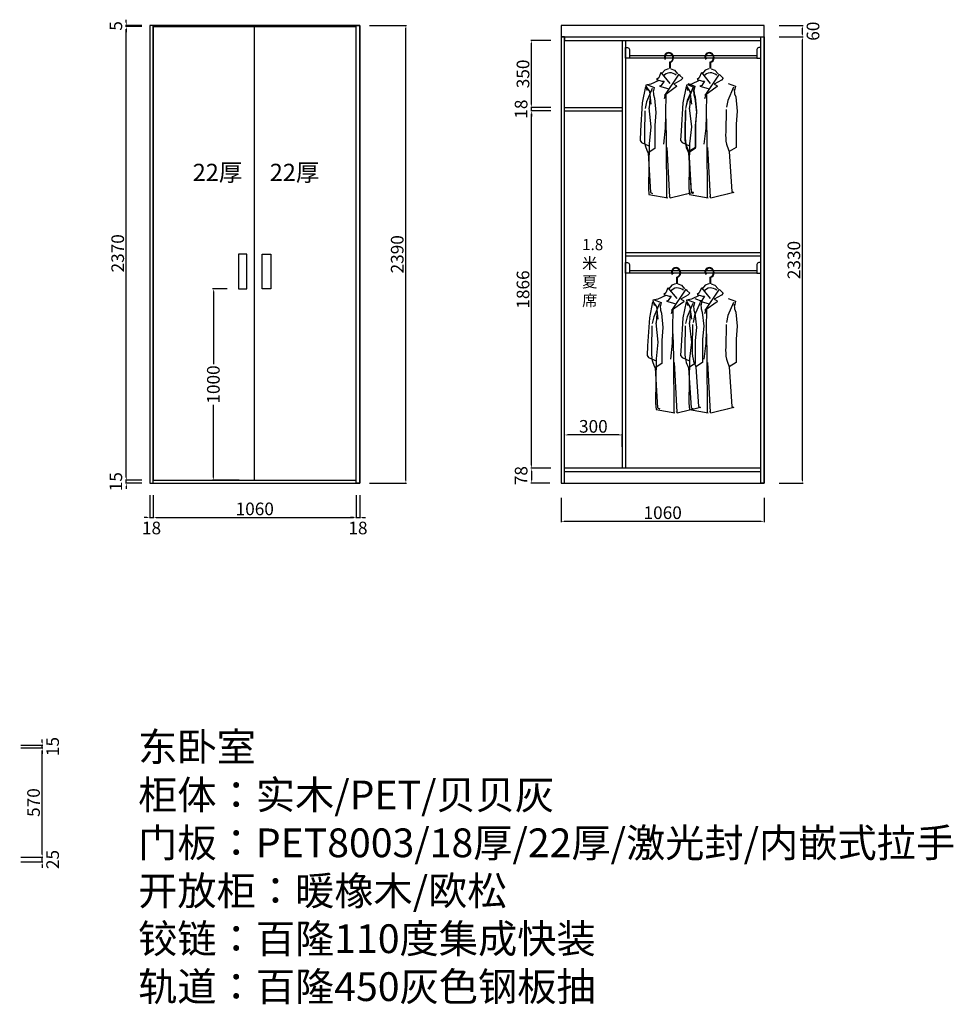
# Model space of a CAD drawing. Extents: x 377383 to 388819, y -353363 to -347120.
# Drawn here: x 383943 to 388819, y -352262 to -347120 of the extents above; entities that cross this region are included whole.
import ezdxf

# ---------------------------------------------------------------- set-up
doc = ezdxf.new("R2010")
doc.units = 0
doc.layers.get('0').update_dxf_attribs({"linetype": 'CONTINUOUS'})
doc.layers.get('DEFPOINTS').update_dxf_attribs({"linetype": 'CONTINUOUS'})
doc.styles.add('M', font='simhei.ttf')
doc.dimstyles.get("Standard").update_dxf_attribs({"dimscale": 3, "dimtxt": 22, "dimasz": 5, "dimexe": 1.25, "dimexo": 2, "dimgap": 4, "dimtad": 1, "dimdec": 0, "dimdsep": 46, "dimtxsty": 'Standard', "dimcen": 2.5, "dimclrt": 2, "dimadec": 0, "dimazin": 0, "dimtfac": 10, "dimtdec": 0, "dimtmove": 2, "dimatfit": 3, "dimfxl": 1, "dimtolj": 1, "dimtzin": 0, "dimarcsym": 0})

# ---------------------------------------------------------------- blocks, each defined once
blk = doc.blocks.new('*D5')
at = {"color": 0, "linetype": 'ByBlock', "transparency": 16777216}
for p, q in [((385700.5, -338473.5), (385700.5, -338594.1)), ((384655.5, -338590.4), (385685.5, -338590.4))]:
    blk.add_line(p, q, dxfattribs=at)
for points in [[(384655.5, -338587.9), (384655.5, -338592.9), (384640.5, -338590.4)], [(385685.5, -338587.9), (385685.5, -338592.9), (385700.5, -338590.4)]]:
    blk.add_solid(points, dxfattribs=at)
at = {"layer": 'DEFPOINTS', "color": 0, "linetype": 'ByBlock', "transparency": 16777216}
for p in [(384640.5, -338467.5), (385700.5, -338467.5), (385700.5, -338590.4)]:
    blk.add_point(p, dxfattribs=at)
at = {"color": 2, "linetype": 'ByBlock', "transparency": 16777216, "insert": (385170.5, -338545.4), "char_height": 66, "attachment_point": 5}
blk.add_mtext('\\A1;1060', dxfattribs=at)
blk = doc.blocks.new('*D26')
at = {"color": 0, "linetype": 'ByBlock', "transparency": 16777216}
for p, q in [((384499.7, -336005.9), (384499.7, -335990.9)), ((384581, -336020.9), (384496, -336020.9)), ((384499.7, -336025.9), (384499.7, -336020.9)), ((384499.7, -336025.9), (384499.7, -336020.9)), ((384499.7, -336040.9), (384499.7, -336055.9))]:
    blk.add_line(p, q, dxfattribs=at)
for points in [[(384497.2, -336005.9), (384502.2, -336005.9), (384499.7, -336020.9)], [(384497.2, -336040.9), (384502.2, -336040.9), (384499.7, -336025.9)]]:
    blk.add_solid(points, dxfattribs=at)
at = {"layer": 'DEFPOINTS', "color": 0, "linetype": 'ByBlock', "transparency": 16777216}
for p in [(384499.7, -336020.9), (384587, -336020.9), (384587, -336025.9)]:
    blk.add_point(p, dxfattribs=at)
at = {"color": 2, "linetype": 'ByBlock', "transparency": 16777216, "insert": (384445, -336023.4), "char_height": 66, "attachment_point": 5, "rotation": 90}
blk.add_mtext('\\A1;5', dxfattribs=at)
blk = doc.blocks.new('*D25')
at = {"color": 0, "linetype": 'ByBlock', "transparency": 16777216}
for p, q in [((384581, -336025.9), (384496, -336025.9)), ((384499.7, -338380.9), (384499.7, -336040.9))]:
    blk.add_line(p, q, dxfattribs=at)
for points in [[(384497.2, -336040.9), (384502.2, -336040.9), (384499.7, -336025.9)], [(384497.2, -338380.9), (384502.2, -338380.9), (384499.7, -338395.9)]]:
    blk.add_solid(points, dxfattribs=at)
at = {"layer": 'DEFPOINTS', "color": 0, "linetype": 'ByBlock', "transparency": 16777216}
for p in [(384499.7, -336025.9), (384587, -336025.9), (384587, -338395.9)]:
    blk.add_point(p, dxfattribs=at)
at = {"color": 2, "linetype": 'ByBlock', "transparency": 16777216, "insert": (384454.7, -337210.9), "char_height": 66, "attachment_point": 5, "rotation": 90}
blk.add_mtext('\\A1;2370', dxfattribs=at)
blk = doc.blocks.new('*D24')
at = {"color": 0, "linetype": 'ByBlock', "transparency": 16777216}
for p, q in [((384499.7, -338380.9), (384499.7, -338365.9)), ((384581, -338395.9), (384496, -338395.9)), ((384581, -338410.9), (384496, -338410.9)), ((384499.7, -338410.9), (384499.7, -338395.9)), ((384499.7, -338410.9), (384499.7, -338395.9)), ((384499.7, -338425.9), (384499.7, -338440.9))]:
    blk.add_line(p, q, dxfattribs=at)
for points in [[(384497.2, -338380.9), (384502.2, -338380.9), (384499.7, -338395.9)], [(384497.2, -338425.9), (384502.2, -338425.9), (384499.7, -338410.9)]]:
    blk.add_solid(points, dxfattribs=at)
at = {"layer": 'DEFPOINTS', "color": 0, "linetype": 'ByBlock', "transparency": 16777216}
for p in [(384499.7, -338395.9), (384587, -338395.9), (384587, -338410.9)]:
    blk.add_point(p, dxfattribs=at)
at = {"color": 2, "linetype": 'ByBlock', "transparency": 16777216, "insert": (384445, -338403.4), "char_height": 66, "attachment_point": 5, "rotation": 90}
blk.add_mtext('\\A1;15', dxfattribs=at)
blk = doc.blocks.new('*D4')
at = {"color": 0, "linetype": 'ByBlock', "transparency": 16777216}
for p, q in [((384622.5, -338473.5), (384622.5, -338594.1)), ((384640.5, -338473.5), (384640.5, -338594.1)), ((384607.5, -338590.4), (384592.5, -338590.4)), ((384622.5, -338590.4), (384640.5, -338590.4)), ((384622.5, -338590.4), (384640.5, -338590.4)), ((384655.5, -338590.4), (384670.5, -338590.4))]:
    blk.add_line(p, q, dxfattribs=at)
for points in [[(384607.5, -338587.9), (384607.5, -338592.9), (384622.5, -338590.4)], [(384655.5, -338587.9), (384655.5, -338592.9), (384640.5, -338590.4)]]:
    blk.add_solid(points, dxfattribs=at)
at = {"layer": 'DEFPOINTS', "color": 0, "linetype": 'ByBlock', "transparency": 16777216}
for p in [(384622.5, -338467.5), (384640.5, -338467.5), (384640.5, -338590.4)]:
    blk.add_point(p, dxfattribs=at)
at = {"color": 2, "linetype": 'ByBlock', "transparency": 16777216, "insert": (384631.5, -338645.1), "char_height": 66, "attachment_point": 5}
blk.add_mtext('\\A1;18', dxfattribs=at)
blk = doc.blocks.new('*D14')
at = {"color": 0, "linetype": 'ByBlock', "transparency": 16777216}
for p, q in [((386710.6, -338332.9), (386612.6, -338332.9)), ((386616.4, -338347.9), (386616.4, -338395.9)), ((386711.3, -338410.9), (386612.6, -338410.9))]:
    blk.add_line(p, q, dxfattribs=at)
for points in [[(386613.9, -338347.9), (386618.9, -338347.9), (386616.4, -338332.9)], [(386613.9, -338395.9), (386618.9, -338395.9), (386616.4, -338410.9)]]:
    blk.add_solid(points, dxfattribs=at)
at = {"layer": 'DEFPOINTS', "color": 0, "linetype": 'ByBlock', "transparency": 16777216}
for p in [(386716.6, -338332.9), (386616.4, -338410.9), (386717.3, -338410.9)]:
    blk.add_point(p, dxfattribs=at)
at = {"color": 2, "linetype": 'ByBlock', "transparency": 16777216, "insert": (386561.6, -338371.9), "char_height": 66, "attachment_point": 5, "rotation": 90}
blk.add_mtext('\\A1;78', dxfattribs=at)
blk = doc.blocks.new('*D13')
at = {"color": 0, "linetype": 'ByBlock', "transparency": 16777216}
for p, q in [((386716.6, -336098.9), (386612.6, -336098.9)), ((386616.4, -336433.9), (386616.4, -336113.9))]:
    blk.add_line(p, q, dxfattribs=at)
for points in [[(386613.9, -336113.9), (386618.9, -336113.9), (386616.4, -336098.9)], [(386613.9, -336433.9), (386618.9, -336433.9), (386616.4, -336448.9)]]:
    blk.add_solid(points, dxfattribs=at)
at = {"layer": 'DEFPOINTS', "color": 0, "linetype": 'ByBlock', "transparency": 16777216}
for p in [(386616.4, -336098.9), (386722.6, -336098.9), (386722.6, -336448.9)]:
    blk.add_point(p, dxfattribs=at)
at = {"color": 2, "linetype": 'ByBlock', "transparency": 16777216, "insert": (386571.4, -336273.9), "char_height": 66, "attachment_point": 5, "rotation": 90}
blk.add_mtext('\\A1;350', dxfattribs=at)
blk = doc.blocks.new('*D12')
at = {"color": 0, "linetype": 'ByBlock', "transparency": 16777216}
for p, q in [((386716.6, -336448.9), (386612.6, -336448.9)), ((386616.4, -336433.9), (386616.4, -336418.9)), ((386616.4, -336466.9), (386616.4, -336448.9)), ((386616.4, -336466.9), (386616.4, -336448.9)), ((386616.4, -336481.9), (386616.4, -336496.9))]:
    blk.add_line(p, q, dxfattribs=at)
for points in [[(386613.9, -336433.9), (386618.9, -336433.9), (386616.4, -336448.9)], [(386613.9, -336481.9), (386618.9, -336481.9), (386616.4, -336466.9)]]:
    blk.add_solid(points, dxfattribs=at)
at = {"layer": 'DEFPOINTS', "color": 0, "linetype": 'ByBlock', "transparency": 16777216}
for p in [(386616.4, -336448.9), (386722.6, -336448.9), (386722.6, -336466.9)]:
    blk.add_point(p, dxfattribs=at)
at = {"color": 2, "linetype": 'ByBlock', "transparency": 16777216, "insert": (386561.6, -336457.9), "char_height": 66, "attachment_point": 5, "rotation": 90}
blk.add_mtext('\\A1;18', dxfattribs=at)
blk = doc.blocks.new('*D11')
at = {"color": 0, "linetype": 'ByBlock', "transparency": 16777216}
for p, q in [((386716.6, -336466.9), (386612.6, -336466.9)), ((386616.4, -338317.9), (386616.4, -336481.9)), ((386716.6, -338332.9), (386612.6, -338332.9))]:
    blk.add_line(p, q, dxfattribs=at)
for points in [[(386613.9, -336481.9), (386618.9, -336481.9), (386616.4, -336466.9)], [(386613.9, -338317.9), (386618.9, -338317.9), (386616.4, -338332.9)]]:
    blk.add_solid(points, dxfattribs=at)
at = {"layer": 'DEFPOINTS', "color": 0, "linetype": 'ByBlock', "transparency": 16777216}
for p in [(386616.4, -336466.9), (386722.6, -336466.9), (386722.6, -338332.9)]:
    blk.add_point(p, dxfattribs=at)
at = {"color": 2, "linetype": 'ByBlock', "transparency": 16777216, "insert": (386571.4, -337399.9), "char_height": 66, "attachment_point": 5, "rotation": 90}
blk.add_mtext('\\A1;1866', dxfattribs=at)
blk = doc.blocks.new('*D10')
at = {"color": 0, "linetype": 'ByBlock', "transparency": 16777216}
for p, q in [((386788.9, -338220.9), (386788.9, -338155.7)), ((387073.9, -338159.4), (386803.9, -338159.4)), ((387088.9, -338220.9), (387088.9, -338155.7))]:
    blk.add_line(p, q, dxfattribs=at)
for points in [[(386803.9, -338156.9), (386803.9, -338161.9), (386788.9, -338159.4)], [(387073.9, -338156.9), (387073.9, -338161.9), (387088.9, -338159.4)]]:
    blk.add_solid(points, dxfattribs=at)
at = {"layer": 'DEFPOINTS', "color": 0, "linetype": 'ByBlock', "transparency": 16777216}
for p in [(386788.9, -338159.4), (386788.9, -338226.9), (387088.9, -338226.9)]:
    blk.add_point(p, dxfattribs=at)
at = {"color": 2, "linetype": 'ByBlock', "transparency": 16777216, "insert": (386938.9, -338114.4), "char_height": 66, "attachment_point": 5}
blk.add_mtext('\\A1;300', dxfattribs=at)
blk = doc.blocks.new('*D9')
at = {"color": 0, "linetype": 'ByBlock', "transparency": 16777216}
for p, q in [((386770.9, -338488.1), (386770.9, -338614)), ((387830.9, -338488.1), (387830.9, -338614)), ((386785.9, -338610.3), (387815.9, -338610.3))]:
    blk.add_line(p, q, dxfattribs=at)
for points in [[(386785.9, -338607.8), (386785.9, -338612.8), (386770.9, -338610.3)], [(387815.9, -338607.8), (387815.9, -338612.8), (387830.9, -338610.3)]]:
    blk.add_solid(points, dxfattribs=at)
at = {"layer": 'DEFPOINTS', "color": 0, "linetype": 'ByBlock', "transparency": 16777216}
for p in [(386770.9, -338482.1), (387830.9, -338482.1), (387830.9, -338610.3)]:
    blk.add_point(p, dxfattribs=at)
at = {"color": 2, "linetype": 'ByBlock', "transparency": 16777216, "insert": (387300.9, -338565.3), "char_height": 66, "attachment_point": 5}
blk.add_mtext('\\A1;1060', dxfattribs=at)
blk = doc.blocks.new('A$C6EF95DD8')
at = {"color": 6}
for p, q in [((163.9, 750.9), (143.2, 742.6)), ((171.8, 751.4), (171.8, 790.2)), ((175.6, 751.4), (175.6, 790.2)), ((177.8, 750.9), (198.6, 742.6)), ((107.9, 699), (95.4, 688.7)), ((95.4, 688.7), (126.6, 678.3)), ((120.3, 728.1), (107.9, 699)), ((120.3, 728.1), (172.2, 665.9)), ((143.2, 742.6), (124.5, 721.8)), ((224.1, 719.8), (141.1, 595.4)), ((198.6, 742.6), (217.2, 721.8)), ((226.2, 717.7), (230.3, 711.5)), ((230.3, 711.5), (246.9, 697)), ((246.9, 697), (236.5, 684.5)), ((31.1, 647.2), (12.4, 553.9)), ((62.2, 661.7), (33.2, 655.5)), ((33.2, 655.5), (39.4, 624.4)), ((37.3, 643.1), (53.9, 618.2)), ((70.6, 635.9), (37.4, 559.2)), ((39.5, 658.7), (81, 642.1)), ((107.9, 682.4), (62.2, 661.7)), ((81, 642.1), (75.5, 616.6)), ((122.4, 653.4), (112, 649.3)), ((112, 649.3), (159.8, 636.8)), ((139, 678.3), (122.4, 653.4)), ((126.6, 678.3), (139, 678.3)), ((211.6, 647.2), (141.1, 595.4)), ((236.5, 684.5), (195, 661.7)), ((195, 661.7), (209.6, 653.4)), ((209.6, 653.4), (211.6, 647.2)), ((307.1, 643.1), (273.9, 566.4)), ((276, 665.9), (317.5, 649.3)), ((311.2, 632.7), (313.3, 605.8)), ((317.5, 649.3), (311.9, 623.7)), ((56, 578.8), (51.9, 522.8)), ((53.9, 618.2), (62.2, 545.6)), ((74.8, 625.6), (76.8, 598.6)), ((76.8, 598.6), (83.1, 580)), ((83.1, 580), (91.4, 497)), ((145.2, 597.5), (139, 576.7)), ((149.4, 599.5), (145.2, 390.2)), ((313.3, 605.8), (319.5, 587.1)), ((319.5, 587.1), (327.8, 504.2)), ((12.4, 553.9), (2.1, 390.2)), ((37.4, 559.2), (29.1, 519.8)), ((49.8, 524.9), (62.2, 413)), ((263.5, 514.5), (261.4, 384)), ((273.9, 566.4), (265.6, 527)), ((27, 507.4), (25, 376.8)), ((91.4, 497), (85.1, 422.4)), ((149.4, 460.6), (151.5, 328)), ((327.8, 504.2), (321.6, 429.6)), ((62.2, 413), (51.9, 315.5)), ((85.1, 422.4), (85.1, 287.7)), ((145.2, 406.8), (134.9, 313.5)), ((321.6, 429.6), (321.6, 294.8)), ((2.1, 390.2), (0, 334.2)), ((0, 334.2), (8.3, 323.8)), ((8.3, 323.8), (50.9, 304.2)), ((85.1, 287.7), (45.7, 262.8)), ((51.9, 315.5), (47.7, 58)), ((151.5, 328), (153.4, 3.2)), ((155.6, 294.8), (171.2, 6.2)), ((321.6, 294.8), (282.2, 269.9)), ((45.7, 262.8), (60.2, 32.2)), ((282.2, 269.9), (296.7, 39.4)), ((47.7, 58), (51.2, 21.1)), ((51.2, 21.1), (159.8, 2.1)), ((60.2, 32.2), (72.7, 26)), ((168.1, 10.4), (174.3, 2.1)), ((309.2, 33.2), (174.3, 0)), ((268, 23), (268.2, 21.1)), ((296.7, 39.4), (309.2, 33.2))]:
    blk.add_line(p, q, dxfattribs=at)
for centre, radius, start, end in [((166.2, 819.5), 25.5, 69.9717, 214.225), ((166.2, 819.5), 21.6, 69.9717, 214.225), ((164.6, 815.3), 26.1, 285.8591, 69.9717), ((164.6, 815.3), 29.9, 285.8591, 69.9717), ((175.1, 675.4), 51.4, 47.8888, 141.6294)]:
    blk.add_arc(centre, radius, start, end, dxfattribs=at)
for points in [[(25, 376.8), (29.4, 305.6), (45.7, 262.8)], [(261.4, 384), (265.9, 312.8), (282.2, 269.9)]]:
    blk.add_spline(points, degree=3, dxfattribs=at)
blk = doc.blocks.new('*D8')
at = {"color": 0, "linetype": 'ByBlock', "transparency": 16777216}
for p, q in [((387910, -336020.9), (388034.9, -336020.9)), ((388031.2, -336065.9), (388031.2, -336035.9))]:
    blk.add_line(p, q, dxfattribs=at)
for points in [[(388028.7, -336035.9), (388033.7, -336035.9), (388031.2, -336020.9)], [(388028.7, -336065.9), (388033.7, -336065.9), (388031.2, -336080.9)]]:
    blk.add_solid(points, dxfattribs=at)
at = {"layer": 'DEFPOINTS', "color": 0, "linetype": 'ByBlock', "transparency": 16777216}
for p in [(387904, -336020.9), (388031.2, -336020.9), (387904, -336080.9)]:
    blk.add_point(p, dxfattribs=at)
at = {"color": 2, "linetype": 'ByBlock', "transparency": 16777216, "insert": (388085.9, -336050.9), "char_height": 66, "attachment_point": 5, "rotation": 90}
blk.add_mtext('\\A1;60', dxfattribs=at)
blk = doc.blocks.new('*D7')
at = {"color": 0, "linetype": 'ByBlock', "transparency": 16777216}
for p, q in [((387910, -336080.9), (388034.9, -336080.9)), ((388031.2, -338395.9), (388031.2, -336095.9)), ((387910, -338410.9), (388034.9, -338410.9))]:
    blk.add_line(p, q, dxfattribs=at)
for points in [[(388028.7, -336095.9), (388033.7, -336095.9), (388031.2, -336080.9)], [(388028.7, -338395.9), (388033.7, -338395.9), (388031.2, -338410.9)]]:
    blk.add_solid(points, dxfattribs=at)
at = {"layer": 'DEFPOINTS', "color": 0, "linetype": 'ByBlock', "transparency": 16777216}
for p in [(387904, -336080.9), (388031.2, -336080.9), (387904, -338410.9)]:
    blk.add_point(p, dxfattribs=at)
at = {"color": 2, "linetype": 'ByBlock', "transparency": 16777216, "insert": (387986.2, -337245.9), "char_height": 66, "attachment_point": 5, "rotation": 90}
blk.add_mtext('\\A1;2330', dxfattribs=at)
blk = doc.blocks.new('*D6')
at = {"color": 0, "linetype": 'ByBlock', "transparency": 16777216}
for p, q in [((385718.5, -338473.5), (385718.5, -338594.1)), ((385685.5, -338590.4), (385670.5, -338590.4)), ((385700.5, -338590.4), (385718.5, -338590.4)), ((385700.5, -338590.4), (385718.5, -338590.4)), ((385733.5, -338590.4), (385748.5, -338590.4))]:
    blk.add_line(p, q, dxfattribs=at)
for points in [[(385685.5, -338587.9), (385685.5, -338592.9), (385700.5, -338590.4)], [(385733.5, -338587.9), (385733.5, -338592.9), (385718.5, -338590.4)]]:
    blk.add_solid(points, dxfattribs=at)
at = {"layer": 'DEFPOINTS', "color": 0, "linetype": 'ByBlock', "transparency": 16777216}
for p in [(385700.5, -338467.5), (385718.5, -338467.5), (385718.5, -338590.4)]:
    blk.add_point(p, dxfattribs=at)
at = {"color": 2, "linetype": 'ByBlock', "transparency": 16777216, "insert": (385709.5, -338645.1), "char_height": 66, "attachment_point": 5}
blk.add_mtext('\\A1;18', dxfattribs=at)
blk = doc.blocks.new('*D2')
at = {"color": 0, "linetype": 'ByBlock', "transparency": 16777216}
for p, q in [((385769, -336020.9), (385963.3, -336020.9)), ((385959.6, -338395.9), (385959.6, -336035.9)), ((385769, -338410.9), (385963.3, -338410.9))]:
    blk.add_line(p, q, dxfattribs=at)
for points in [[(385957.1, -336035.9), (385962.1, -336035.9), (385959.6, -336020.9)], [(385957.1, -338395.9), (385962.1, -338395.9), (385959.6, -338410.9)]]:
    blk.add_solid(points, dxfattribs=at)
at = {"layer": 'DEFPOINTS', "color": 0, "linetype": 'ByBlock', "transparency": 16777216}
for p in [(385763, -336020.9), (385959.6, -336020.9), (385763, -338410.9)]:
    blk.add_point(p, dxfattribs=at)
at = {"color": 2, "linetype": 'ByBlock', "transparency": 16777216, "insert": (385914.6, -337215.9), "char_height": 66, "attachment_point": 5, "rotation": 90}
blk.add_mtext('\\A1;2390', dxfattribs=at)
blk = doc.blocks.new('*D31')
at = {"color": 0, "linetype": 'ByBlock', "transparency": 16777216}
for p, q in [((383836.3, -351478.5), (383836.3, -351463.5)), ((383725, -351493.5), (383840, -351493.5)), ((383725, -351518.5), (383840, -351518.5)), ((383836.3, -351518.5), (383836.3, -351493.5)), ((383836.3, -351518.5), (383836.3, -351493.5)), ((383836.3, -351533.5), (383836.3, -351548.5))]:
    blk.add_line(p, q, dxfattribs=at)
for points in [[(383833.8, -351478.5), (383838.8, -351478.5), (383836.3, -351493.5)], [(383833.8, -351533.5), (383838.8, -351533.5), (383836.3, -351518.5)]]:
    blk.add_solid(points, dxfattribs=at)
at = {"layer": 'DEFPOINTS', "color": 0, "linetype": 'ByBlock', "transparency": 16777216}
for p in [(383719, -351493.5), (383719, -351518.5), (383836.3, -351493.5)]:
    blk.add_point(p, dxfattribs=at)
at = {"color": 2, "linetype": 'ByBlock', "transparency": 16777216, "insert": (383891, -351506), "char_height": 66, "attachment_point": 5, "rotation": 90}
blk.add_mtext('\\A1;25', dxfattribs=at)
blk = doc.blocks.new('*D32')
at = {"color": 0, "linetype": 'ByBlock', "transparency": 16777216}
for p, q in [((383725, -350923.5), (383840, -350923.5)), ((383836.3, -351478.5), (383836.3, -350938.5))]:
    blk.add_line(p, q, dxfattribs=at)
for points in [[(383833.8, -350938.5), (383838.8, -350938.5), (383836.3, -350923.5)], [(383833.8, -351478.5), (383838.8, -351478.5), (383836.3, -351493.5)]]:
    blk.add_solid(points, dxfattribs=at)
at = {"layer": 'DEFPOINTS', "color": 0, "linetype": 'ByBlock', "transparency": 16777216}
for p in [(383719, -350923.5), (383836.3, -350923.5), (383719, -351493.5)]:
    blk.add_point(p, dxfattribs=at)
at = {"color": 2, "linetype": 'ByBlock', "transparency": 16777216, "insert": (383791.3, -351208.5), "char_height": 66, "attachment_point": 5, "rotation": 90}
blk.add_mtext('\\A1;570', dxfattribs=at)
blk = doc.blocks.new('*D33')
at = {"color": 0, "linetype": 'ByBlock', "transparency": 16777216}
for p, q in [((383725, -350908.5), (383840, -350908.5)), ((383836.3, -350893.5), (383836.3, -350878.5)), ((383836.3, -350923.5), (383836.3, -350908.5)), ((383836.3, -350923.5), (383836.3, -350908.5)), ((383836.3, -350938.5), (383836.3, -350953.5))]:
    blk.add_line(p, q, dxfattribs=at)
for points in [[(383833.8, -350893.5), (383838.8, -350893.5), (383836.3, -350908.5)], [(383833.8, -350938.5), (383838.8, -350938.5), (383836.3, -350923.5)]]:
    blk.add_solid(points, dxfattribs=at)
at = {"layer": 'DEFPOINTS', "color": 0, "linetype": 'ByBlock', "transparency": 16777216}
for p in [(383719, -350908.5), (383836.3, -350908.5), (383719, -350923.5)]:
    blk.add_point(p, dxfattribs=at)
at = {"color": 2, "linetype": 'ByBlock', "transparency": 16777216, "insert": (383891, -350916), "char_height": 66, "attachment_point": 5, "rotation": 90}
blk.add_mtext('\\A1;15', dxfattribs=at)
blk = doc.blocks.new('*D34')
at = {"color": 0, "linetype": 'ByBlock', "transparency": 16777216}
for p, q in [((377555.7, -348525.4), (377479.3, -348525.4)), ((377483.1, -348540.4), (377483.1, -348919.9)), ((377483.1, -349510.4), (377483.1, -349130.9)), ((377618.2, -349525.4), (377479.3, -349525.4))]:
    blk.add_line(p, q, dxfattribs=at)
for points in [[(377480.6, -348540.4), (377485.6, -348540.4), (377483.1, -348525.4)], [(377480.6, -349510.4), (377485.6, -349510.4), (377483.1, -349525.4)]]:
    blk.add_solid(points, dxfattribs=at)
at = {"layer": 'DEFPOINTS', "color": 0, "linetype": 'ByBlock', "transparency": 16777216}
for p in [(377561.7, -348525.4), (377483.1, -349525.4), (377624.2, -349525.4)]:
    blk.add_point(p, dxfattribs=at)
at = {"color": 2, "linetype": 'ByBlock', "transparency": 16777216, "insert": (377483.1, -349025.4), "char_height": 66, "attachment_point": 5, "rotation": 90}
blk.add_mtext('\\A1;1000', dxfattribs=at)

msp = doc.modelspace()

# ---------------------------------------------------------------- linework, layer by layer
for points in [[(384622.5, -349540.4), (385718.5, -349540.4), (385718.5, -347150.4), (384622.5, -347150.4)], [(384622.5, -349540.4), (384640.5, -349540.4), (384640.5, -347150.4), (384622.5, -347150.4)], [(384640.5, -349525.4), (385170, -349525.4), (385170, -347150.4), (384640.5, -347150.4)], [(385718.5, -349540.4), (385700.5, -349540.4), (385700.5, -347150.4), (385718.5, -347150.4)], [(386770.9, -349540.4), (387830.9, -349540.4), (387830.9, -347150.4), (386770.9, -347150.4)], [(386770.9, -349540.4), (386788.9, -349540.4), (386788.9, -347210.4), (386770.9, -347210.4)], [(387830.9, -349540.4), (387812.9, -349540.4), (387812.9, -347210.4), (387830.9, -347210.4)], [(385085, -348525.4), (385130, -348525.4), (385130, -348345.4), (385085, -348345.4)], [(385255, -348525.4), (385210, -348525.4), (385210, -348345.4), (385255, -348345.4)]]:
    msp.add_lwpolyline(points, close=True)
for points in [[(384640.5, -347150.4), (384640.5, -347155.4), (385700.5, -347155.4)], [(386770.9, -347150.4), (386770.9, -347210.4), (387830.9, -347210.4)], [(386788.9, -347210.4), (386788.9, -347228.4), (387812.9, -347228.4)], [(387088.9, -347228.4), (387088.9, -347228.4), (387088.9, -349462.4)], [(387106.9, -347228.4), (387106.9, -347228.4), (387106.9, -349462.4)], [(386788.9, -347578.4), (386788.9, -347578.4), (387088.9, -347578.4)], [(386788.9, -347596.4), (386788.9, -347596.4), (387088.9, -347596.4)], [(387106.9, -348336.4), (387106.9, -348336.4), (387812.9, -348336.4)], [(387106.9, -348354.4), (387106.9, -348354.4), (387812.9, -348354.4)], [(386788.9, -349540.4), (386788.9, -349480.4), (387812.9, -349480.4), (387812.9, -349462.4), (386788.9, -349462.4)], [(384640.5, -349540.4), (384640.5, -349525.4), (385700.5, -349525.4)]]:
    msp.add_lwpolyline(points)
at = {"color": 6}
for points in [[(387106.9, -347265.8), (387116.9, -347265.8, -0.414214), (387126.9, -347275.8), (387126.9, -347321.6), (387106.9, -347321.6)], [(387812.9, -347265.8), (387802.9, -347265.8, 0.414214), (387792.9, -347275.8), (387792.9, -347321.6), (387812.9, -347321.6)], [(387106.9, -348388.9), (387116.9, -348388.9, -0.414214), (387126.9, -348398.9), (387126.9, -348444.7), (387106.9, -348444.7)], [(387812.9, -348388.9), (387802.9, -348388.9, 0.414214), (387792.9, -348398.9), (387792.9, -348444.7), (387812.9, -348444.7)]]:
    msp.add_lwpolyline(points, format="xyb", close=True, dxfattribs=at)
for points in [[(387126.9, -347306.6), (387792.9, -347306.6)], [(387792.9, -347321.6), (387126.9, -347321.6)], [(387126.9, -348429.7), (387792.9, -348429.7)], [(387792.9, -348444.7), (387126.9, -348444.7)]]:
    msp.add_lwpolyline(points, dxfattribs=at)

# ---------------------------------------------------------------- block references
at = {"xscale": 0.9, "yscale": 0.9, "zscale": 0.9}
for p in [(387183.1, -348052.3), (387394.7, -348052.3), (387220.2, -349175.4), (387394.7, -349175.4)]:
    msp.add_blockref('A$C6EF95DD8', p, dxfattribs=at)

# ---------------------------------------------------------------- texts
at = {"char_height": 90, "attachment_point": 6}
for insert in [(385105.6, -347917.9), (385507.9, -347917.9)]:
    msp.add_mtext('\\A1;22\\f宋体|b0|i0|c134|p54;厚', dxfattribs=dict(at, insert=insert))
at = {"color": 6, "insert": (386880.1, -348265.7, 5624.7), "char_height": 58.25, "attachment_point": 1, "style": 'M'}
msp.add_mtext('1.8\\P米\\P夏\\P席', dxfattribs=at)
at = {"color": 0, "insert": (384561.5, -350843.1, 17083.8), "char_height": 150.155, "attachment_point": 1}
msp.add_mtext('\\f宋体|b0|i0|c134|p2;东卧室\\P柜体：实木/PET/贝贝灰\\P门板：PET8003/18厚/22厚/激光封/内嵌式拉手\\P开放柜：暖橡木/欧松\\P铰链：百隆110度集成快装\\P轨道：百隆450灰色钢板抽', dxfattribs=at)

# ---------------------------------------------------------------- dimensions: what is measured, and where the dimension line sits
for base, p1, p2, override, picture, middle, set_off in [((384499.7, -347150.4), (384587, -347155.4), (384587, -347150.4), {"dimse1": 1}, '*D26', (384445, -347152.9), (0, -11129.6)), ((384499.7, -347155.4), (384587, -349525.4), (384587, -347155.4), {"dimse1": 1}, '*D25', (384454.7, -348340.4), (0, -11129.6)), ((385959.6, -347150.4), (385763, -349540.4), (385763, -347150.4), {"dimtxt": 22, "dimasz": 5, "dimgap": 4}, '*D2', (385914.6, -348345.4), (0, -11129.6)), ((388031.2, -347150.4), (387904, -347210.4), (387904, -347150.4), {"dimtxt": 22, "dimasz": 5, "dimgap": 4, "dimse1": 1}, '*D8', (388085.9, -347180.4), (0, -11129.6)), ((388031.2, -347210.4), (387904, -349540.4), (387904, -347210.4), {"dimtxt": 22, "dimasz": 5, "dimgap": 4}, '*D7', (387986.2, -348375.4), (0, -11129.6)), ((386616.4, -347228.4), (386722.6, -347578.4), (386722.6, -347228.4), {"dimtxt": 22, "dimasz": 5, "dimgap": 4, "dimse1": 1}, '*D13', (386571.4, -347403.4), (0, -11129.6)), ((386616.4, -347578.4), (386722.6, -347596.4), (386722.6, -347578.4), {"dimtxt": 22, "dimasz": 5, "dimgap": 4, "dimse1": 1}, '*D12', (386561.6, -347587.4), (0, -11129.6)), ((386616.4, -347596.4), (386722.6, -349462.4), (386722.6, -347596.4), {"dimtxt": 22, "dimasz": 5, "dimgap": 4}, '*D11', (386571.4, -348529.4), (0, -11129.6)), ((386616.4, -349540.4), (386716.6, -349462.4), (386717.3, -349540.4), {"dimtxt": 22, "dimasz": 5, "dimgap": 4}, '*D14', (386561.6, -349501.4), (0, -11129.6)), ((384060.2, -350908.5), (383942.9, -350923.5), (383942.9, -350908.5), {"dimse1": 1}, '*D33', (384115, -350916), (224, 0)), ((384060.2, -350923.5), (383942.9, -351493.5), (383942.9, -350923.5), {"dimse1": 1}, '*D32', (384015.2, -351208.5), (224, 0))]:
    dim = msp.add_linear_dim(base=base, p1=p1, p2=p2, angle=90, dimstyle='Standard', override=override)
    dim.commit()
    dim.dimension.update_dxf_attribs({"geometry": picture, "text_midpoint": middle, "insert": set_off})
dim = msp.add_linear_dim(base=(384954.3, -349525.4), p1=(385032.9, -348525.4), p2=(385095.4, -349525.4), angle=90, dimstyle='Standard')
dim.commit()
dim.dimension.update_dxf_attribs({"geometry": '*D34', "text_midpoint": (384954.3, -349025.4), "dimtype": 128, "insert": (7471.2, 0)})
for base, p1, p2, override, picture, middle in [((386788.9, -349289), (387088.9, -349356.5), (386788.9, -349356.5), {"dimtxt": 22, "dimasz": 5, "dimgap": 4}, '*D10', (386938.9, -349244)), ((384640.5, -349720), (384622.5, -349597.1), (384640.5, -349597.1), {"dimtxt": 22, "dimasz": 5, "dimgap": 4}, '*D4', (384631.5, -349774.7)), ((385700.5, -349720), (384640.5, -349597.1), (385700.5, -349597.1), {"dimtxt": 22, "dimasz": 5, "dimgap": 4, "dimse1": 1}, '*D5', (385170.5, -349675)), ((385718.5, -349720), (385700.5, -349597.1), (385718.5, -349597.1), {"dimtxt": 22, "dimasz": 5, "dimgap": 4, "dimse1": 1}, '*D6', (385709.5, -349774.7)), ((387830.9, -349739.8), (386770.9, -349611.7), (387830.9, -349611.7), {"dimtxt": 22, "dimasz": 5, "dimgap": 4}, '*D9', (387300.9, -349694.8))]:
    dim = msp.add_linear_dim(base=base, p1=p1, p2=p2, dimstyle='Standard', override=override)
    dim.commit()
    dim.dimension.update_dxf_attribs({"geometry": picture, "text_midpoint": middle, "insert": (0, -11129.6)})
for base, p1, p2, picture, middle, set_off in [((384499.7, -349525.4), (384587, -349540.4), (384587, -349525.4), '*D24', (384445, -349532.9), (0, -11129.6)), ((384060.2, -351493.5), (383942.9, -351518.5), (383942.9, -351493.5), '*D31', (384115, -351506), (224, 0))]:
    dim = msp.add_linear_dim(base=base, p1=p1, p2=p2, angle=90, dimstyle='Standard')
    dim.commit()
    dim.dimension.update_dxf_attribs({"geometry": picture, "text_midpoint": middle, "insert": set_off})

doc.saveas('drawing.dxf')
